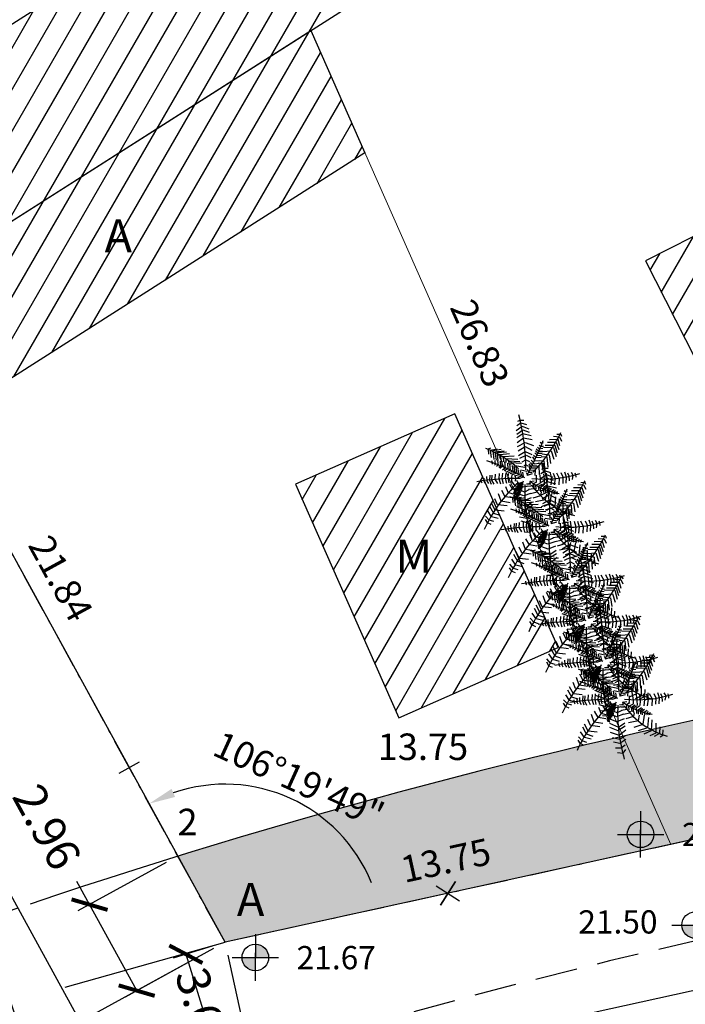
# Model space of a CAD drawing. Extents: x 8691 to 570326, y 1840 to 5021742.
# Drawn here: x 187059 to 187079, y 1684961 to 1684990 of the extents above; entities that cross this region are included whole.
import ezdxf

# ---------------------------------------------------------------- set-up
doc = ezdxf.new("R2010")
doc.units = 0
doc.header["$LTSCALE"] = 0.1
doc.header["$MEASUREMENT"] = 0
doc.linetypes.add('ACAD_ISO10W100', pattern=[18.5, 12, -3, 0.5, -3])
doc.linetypes.add('DASHED', pattern=[19.05, 12.7, -6.35])
doc.layers.get('0').update_dxf_attribs({"linetype": 'CONTINUOUS'})
doc.layers.get('DEFPOINTS').update_dxf_attribs({"linetype": 'CONTINUOUS'})
for name, color, linetype in [('01', 7, 'CONTINUOUS'), ('02', 9, 'CONTINUOUS'), ('03', 3, 'CONTINUOUS'), ('04', 6, 'CONTINUOUS'), ('ALINH_PROJ', 10, 'CONTINUOUS'), ('CURVAS', 7, 'CONTINUOUS'), ('ESCRITURA', 170, 'ACAD_ISO10W100'), ('HACH_SELO', 252, 'CONTINUOUS'), ('MEIO-FIO_1', 7, 'DASHED'), ('ÁRVORES', 90, 'CONTINUOUS')]:
    doc.layers.add(name, color=color, linetype=linetype)
doc.styles.add('times', font='verdana.TTF')
doc.dimstyles.new('LOCAL$0', dxfattribs={"dimtxt": 1.6, "dimasz": 0.8, "dimexe": 0.4, "dimexo": 0.4, "dimgap": 0.25, "dimtad": 0, "dimzin": 0, "dimdsep": 46, "dimtxsty": 'times', "dimblk": 'ARCHTICK', "dimcen": 0.09, "dimclrt": 10, "dimaunit": 1, "dimadec": 0, "dimazin": 0, "dimtfac": 1, "dimtofl": 0, "dimtmove": 0, "dimatfit": 3, "dimldrblk": 'OBLIQUE', "dimfxl": 0, "dimtolj": 1, "dimtzin": 0, "dimarcsym": 0})
doc.dimstyles.new('LOCAL$2', dxfattribs={"dimtxt": 0.8, "dimasz": 0.8, "dimexe": 0.2, "dimexo": 0.3, "dimgap": 0.2, "dimtad": 2, "dimdec": 3, "dimdsep": 46, "dimtxsty": 'times', "dimcen": 0.09, "dimclrt": 7, "dimaunit": 1, "dimadec": 4, "dimazin": 0, "dimtfac": 1, "dimtdec": 3, "dimtofl": 0, "dimtmove": 0, "dimatfit": 3, "dimfxl": 0, "dimtolj": 1, "dimtzin": 0, "dimarcsym": 0})
doc.dimstyles.new('PASSEIO$0', dxfattribs={"dimtxt": 1, "dimasz": 0.8, "dimexe": 0.4, "dimexo": 0.4, "dimgap": 0.4, "dimtad": 0, "dimzin": 0, "dimdsep": 46, "dimtxsty": 'times', "dimblk": 'ARCHTICK', "dimcen": 0.09, "dimclrt": 9, "dimadec": 0, "dimazin": 0, "dimtfac": 1, "dimtofl": 0, "dimtmove": 0, "dimatfit": 3, "dimldrblk": 'OBLIQUE', "dimfxl": 0, "dimtolj": 1, "dimtzin": 0, "dimarcsym": 0})

# ---------------------------------------------------------------- blocks, each defined once
blk = doc.blocks.new('CERCA')
at = {"layer": '03'}
for p, q in [((-0.212, -0.212), (0.212, 0.212)), ((-0.212, 0.212), (0.212, -0.212)), ((0.212, 0.212), (-0.212, -0.212))]:
    blk.add_line(p, q, dxfattribs=at)
blk = doc.blocks.new('MUROV')
at = {"layer": '03'}
blk.add_line((0, -0.25), (0, 0.25), dxfattribs=at)
blk = doc.blocks.new('VGPAL__2')
at = {"color": 0}
for p, q in [((-27.7, 166.1), (-6.3, 180.3)), ((-25.3, 183.6), (-11, 192.8)), ((-22.1, 198.6), (-13.4, 201.9)), ((-13.4, 201.9), (-0.7, 201.9)), ((-11, 192.8), (8, 186.9)), ((-6.3, 180.3), (16, 171.1)), ((-25.3, 142), (-3.9, 156.1)), ((-24.5, 153.6), (-3.9, 167.8)), ((-23.7, 124.5), (-1.5, 141.1)), ((-3.9, 167.8), (16.9, 160.7)), ((-3.9, 156.1), (24.7, 148.6)), ((-1.5, 141.1), (27.9, 134.5)), ((87.1, 135.3), (115.6, 135.8)), ((101.4, 145.9), (121.5, 144.6)), ((112.3, 152.9), (126.1, 153.8)), ((115.6, 135.8), (122.3, 114.7)), ((121.5, 144.6), (129, 129.6)), ((126.1, 153.8), (128.6, 146.8)), ((-115.1, 104.9), (-123.3, 101.6)), ((-22.9, 110.3), (3.3, 124.5)), ((-20.5, 96.2), (3.3, 111.2)), ((3.3, 124.5), (31.9, 114.3)), ((3.3, 111.2), (26.3, 98.7)), ((41.9, 103.2), (51.1, 94.9)), ((46.5, 109), (51.5, 103.2)), ((51.5, 103.2), (64.5, 104.6)), ((51.9, 115.6), (56.1, 111.6)), ((55.3, 125.2), (59.5, 122.1)), ((56.1, 111.6), (66.2, 112.5)), ((59.5, 122.1), (66.6, 124.8)), ((66.2, 109), (101.4, 107.6)), ((72.9, 115.6), (106, 116)), ((80, 125.7), (109.8, 125.7)), ((101.4, 107.6), (109.8, 76.9)), ((106, 116), (113.9, 89.6)), ((109.8, 125.7), (119, 100.6)), ((-123.3, 101.6), (-122.4, 84.7)), ((-92.2, 101.3), (-116.9, 97.6)), ((-116.9, 97.6), (-112.8, 73.1)), ((-78.7, 100), (-107.3, 95.8)), ((-107.3, 95.8), (-103.8, 66.1)), ((-68.3, 94.8), (-100.3, 91.5)), ((-100.3, 91.5), (-96.5, 64)), ((-61, 91.5), (-93.3, 88.7)), ((-93.3, 88.7), (-90.4, 62.4)), ((-50.2, 85.1), (-82.8, 82)), ((-82.8, 82), (-79.3, 60)), ((-34.5, 77.4), (-72.4, 75.6)), ((-72.4, 75.6), (-70.6, 58.2)), ((-63, 68.3), (-63.3, 56)), ((-22, 65.8), (-63, 68.3)), ((-18.9, 80.4), (4, 93.7)), ((-14.2, 71.2), (7.2, 81.2)), ((4, 93.7), (27.1, 82.9)), ((7.2, 81.2), (23.1, 72.9)), ((28.5, 75.1), (36.4, 61)), ((32.2, 81.2), (40.6, 72.9)), ((36.4, 89.6), (45.6, 80.4)), ((39.4, 96.2), (46.9, 87.4)), ((40.6, 72.9), (58.6, 73.8)), ((45.6, 80.4), (59.9, 80.8)), ((46.9, 87.4), (61.6, 87.4)), ((51.1, 94.9), (63.7, 94.4)), ((58.2, 76), (78.3, 74.7)), ((61.6, 85.2), (86.3, 82.1)), ((64.1, 93.6), (93.4, 95.8)), ((78.3, 74.7), (81.3, 39.5)), ((86.3, 82.1), (91.3, 51.8)), ((93.4, 95.8), (102.6, 67.2)), ((-112, 62.1), (-109, 52.7)), ((-109, 52.7), (-111.4, 50.2)), ((-99.4, 48.4), (-102.3, 46.6)), ((-100.9, 62.1), (-99.4, 48.4)), ((-89.5, 46.8), (-95.3, 42.3)), ((-91, 62.1), (-89.5, 46.8)), ((-81.7, 42.6), (-87.5, 38.6)), ((-75.8, 41.7), (-83.4, 34.6)), ((-82.3, 60.6), (-81.7, 42.6)), ((-76.4, 60.3), (-75.8, 41.7)), ((-65.1, 36.8), (-73.8, 29.4)), ((-68, 57.9), (-65.1, 36.8)), ((-56.9, 53.6), (-55.7, 33.4)), ((-53.7, 60.9), (-52.5, 52.1)), ((-14.7, 58.5), (-53.7, 60.9)), ((-50.8, 50.8), (-47.6, 29.1)), ((-45.8, 54.5), (-45.8, 49)), ((-8.6, 52.4), (-45.8, 54.5)), ((-41.5, 45.9), (-38.8, 25.5)), ((-35.4, 43.8), (-32.4, 21.2)), ((-32.4, 44.7), (-33, 42.9)), ((2.8, 38), (-32.4, 44.7)), ((-28.1, 39.8), (-25.5, 19)), ((-6.3, 57.9), (6.4, 65.4)), ((5.4, 47.8), (-1, 43.8)), ((13.9, 42.6), (5.4, 47.8)), ((6.4, 65.4), (19.1, 58.7)), ((15.9, 44.3), (19.7, 29.8)), ((16.3, 50.9), (25.1, 37.3)), ((20.5, 55.3), (30.1, 43.9)), ((24.7, 64.1), (36, 50.9)), ((25.1, 37.3), (41.4, 37.3)), ((30.1, 43.9), (44, 44.3)), ((36, 50.9), (50.7, 53.1)), ((36.4, 61), (54.4, 62.3)), ((44, 43), (50.3, 43.9)), ((48.6, 54.4), (60.3, 53.6)), ((50.3, 43.9), (51.9, 14)), ((54, 63.2), (68.3, 61.9)), ((60.3, 53.6), (66.2, 20.6)), ((68.3, 61.9), (70.8, 27.6)), ((-138.7, 2.2), (-138.2, -7.9)), ((-129.4, 7.1), (-128.6, -7.2)), ((-117.5, 12), (-118.9, -4.5)), ((-110.8, 12.6), (-111.7, -4.5)), ((-99.7, 15.7), (-100.9, -1.4)), ((-86, 17.5), (-86.6, 0.1)), ((-86.6, 0.1), (-81.4, -17.6)), ((-74.7, 19.3), (-76.4, 0.7)), ((-76.4, 0.7), (-72.4, -17)), ((-55.7, 33.4), (-68.8, 26.7)), ((-62.7, 19.6), (-65.4, 1.9)), ((-65.4, 1.9), (-60.4, -15.2)), ((-47.6, 29.1), (-59.8, 23.9)), ((-54.9, 16.9), (-55.7, 2.8)), ((-55.7, 2.8), (-52.5, -14.6)), ((-38.8, 25.5), (-55.5, 19.6)), ((-32.4, 21.2), (-49.3, 16.9)), ((-42.9, 2.5), (-43.2, -12.8)), ((-42.4, 14.2), (-42.9, 2.5)), ((-25.5, 19), (-40.9, 13.5)), ((-17.3, 13.8), (-34.2, 9)), ((-30.7, 8.3), (-29.5, 1.3)), ((-29.5, 1.3), (-30.7, -8.8)), ((-22, 31.9), (-17.3, 13.8)), ((-21.4, 5.6), (-8.3, 9.3)), ((-15, 1.6), (-1.6, 5.9)), ((-8.3, 9.3), (-12.6, 28.2)), ((-10.9, 30.4), (9.8, 26.4)), ((-1.6, 5.9), (-4.2, 22.4)), ((7.2, 21.5), (11.2, 12)), ((10.4, 33.3), (14.6, 22.8)), ((11.2, 12), (29.3, 17.5)), ((14.6, 22.8), (28, 22.3)), ((19.7, 29.8), (36.4, 30.7)), ((37.7, 30.2), (36.4, 10.9)), ((41.4, 12.7), (41.9, -4.1)), ((53.6, 13.1), (55.7, -2.3)), ((66.2, 16.6), (68.7, -1.9)), ((75.8, 19.3), (79.2, -4.1)), ((89.6, 19.3), (94.7, 0.3)), ((94.7, 0.3), (92.2, -21.6)), ((100.1, 19.3), (106.8, 0.8)), ((106.8, 0.8), (103.9, -21.6)), ((111, 20.6), (120.7, 1.7)), ((120.7, 1.7), (119.4, -21.6)), ((126.9, 21), (133.6, 6.1)), ((133.6, 6.1), (132.8, -16.4)), ((139.5, 24.1), (145, 6.9)), ((145, 6.9), (144.1, -15)), ((149.6, 20.6), (154.2, 10)), ((154.2, 10), (155.4, -7.1)), ((161.7, 22.8), (167.6, 12.7)), ((167.6, 12.7), (165.1, -2.7)), ((174.3, 20.6), (176.8, 14)), ((176.8, 14), (177.6, 4.7)), ((-148.7, -1.7), (-147.5, -10.3)), ((-147.5, -10.3), (-144.6, -14.6)), ((-138.2, -7.9), (-134.7, -15.5)), ((-128.6, -7.2), (-123, -16.7)), ((-118.9, -4.5), (-113.7, -18.3)), ((-111.7, -4.5), (-104.4, -19.2)), ((-100.9, -1.4), (-91.9, -16.7)), ((-54.7, -47.9), (-62.6, -27.9)), ((-39.6, -36.2), (-49.1, -20.4)), ((-29.3, -25.4), (-41.2, -10.4)), ((-33.8, -39.4), (-13.7, -29.1)), ((-31.7, -33.6), (-11.3, -23.3)), ((-28.3, -26.7), (-9.6, -18.8)), ((-26, -5.4), (-20.2, -17)), ((-22.2, -19.8), (-8.7, -15.5)), ((-17.4, -15.8), (-6.7, -12.5)), ((-13.7, -29.1), (-10.1, -43.9)), ((-11.3, -23.3), (-8.5, -37.6)), ((-9.6, -18.8), (-6.7, -32.5)), ((-8.7, -15.5), (-6.2, -28.4)), ((-6.7, -12.5), (-4.2, -22.6)), ((0.2, -28.6), (-6.4, -27.1)), ((11.8, -25.2), (0.2, -28.6)), ((8.6, -17.6), (19.4, -17.9)), ((12.7, -25.3), (24.6, -25)), ((15.6, -36.4), (33.4, -33.8)), ((19.4, -17.9), (18.5, -15.8)), ((34.3, -8.2), (19.4, -10.3)), ((19.4, -10.3), (21.4, -20.1)), ((24.6, -25), (25.5, -21.9)), ((32.2, -17), (44.1, -10.4)), ((32.5, -17.7), (33.2, -29.9)), ((33.4, -33.8), (34.6, -30.3)), ((40.2, -22.6), (56.6, -14.9)), ((41.4, -35.5), (40.2, -22.6)), ((41.9, -4.1), (41, -11.5)), ((49.4, -26), (62.7, -18.8)), ((51.8, -42.1), (49.4, -26)), ((55.7, -2.3), (55.3, -14.6)), ((56.2, -28.9), (67.4, -21.5)), ((57.9, -45.2), (56.2, -28.9)), ((77.5, -23.4), (66.2, -30.4)), ((66.2, -30.4), (67, -48)), ((68.7, -1.9), (69.5, -20.8)), ((84.2, -28.2), (72.5, -36.6)), ((79.2, -4.1), (78.3, -20.3)), ((89.2, -31.8), (79.2, -39.2)), ((-78.5, -77.9), (-88, -52)), ((-65, -62), (-76.9, -40.4)), ((-38.8, -66.2), (-65, -62)), ((-37.2, -52.9), (-54.7, -47.9)), ((-32.4, -36.2), (-39.6, -36.2)), ((-36.9, -57.4), (-22.9, -50.1)), ((-36.3, -52.2), (-19.6, -45.4)), ((-36, -49), (-19, -40)), ((-35.4, -63.6), (-23.3, -56.5)), ((-35.2, -44.7), (-16.7, -34.2)), ((-34.9, -67.3), (-25.8, -63.6)), ((-25.8, -63.6), (-24.6, -68.8)), ((-23.3, -56.5), (-22.4, -64.9)), ((-22.9, -50.1), (-19.4, -61.3)), ((-19.6, -45.4), (-17.1, -57.8)), ((-19, -40), (-14.4, -55.2)), ((-16.7, -34.2), (-13.1, -49.9)), ((-1.2, -59.3), (-14.4, -54.4)), ((0.9, -46), (-10.1, -40.9)), ((22.3, -51), (-1.2, -59.3)), ((24.5, -66.4), (-0.5, -76.5)), ((16.8, -38.5), (0.9, -46)), ((22.5, -50.5), (44.4, -45.8)), ((31.6, -65.4), (58, -57.4)), ((44.4, -45.8), (46.4, -39)), ((58, -57.4), (60.3, -46.4)), ((72.5, -36.6), (73.3, -50.7)), ((73.9, -72), (77.9, -53.7)), ((79.2, -39.2), (81.3, -51.1)), ((94.7, -34.4), (85.5, -41.4)), ((85.5, -41.4), (86.7, -52.4)), ((89.7, -84.5), (94.5, -54.5)), ((103.5, -37.9), (93.8, -44.5)), ((93.8, -44.5), (95.9, -53.3)), ((107.7, -41.9), (101.4, -48)), ((101.4, -48), (103.5, -52.9)), ((106.4, -97), (109.6, -62)), ((114.8, -45.4), (109.8, -48.9)), ((109.8, -48.9), (110.6, -52.4)), ((-104.6, -119.5), (-118.1, -95.3)), ((-99.1, -108.7), (-111.8, -84.5)), ((-91.2, -89.5), (-100.2, -69.1)), ((-58.6, -93.7), (-91.2, -89.5)), ((-48.3, -82.8), (-78.5, -77.9)), ((-34.2, -72.2), (-27.9, -69.4)), ((-27.9, -69.4), (-27.4, -71.6)), ((-26.1, -95.3), (2.5, -107)), ((-25.3, -81.2), (5.6, -95.3)), ((-0.5, -76.5), (-21.7, -68.4)), ((2.5, -107), (28.6, -91.2)), ((5.6, -95.3), (27.1, -80.4)), ((39, -78.7), (73.9, -72)), ((59.6, -95.3), (89.7, -84.5)), ((73.9, -107), (106.4, -97)), ((119.1, -107), (121.5, -69.5)), ((135, -115.3), (135, -81.2)), ((146.9, -116.1), (148.5, -93.7)), ((-119.7, -142.8), (-132.4, -128.6)), ((-111.8, -131.1), (-125.3, -111.2)), ((-88.8, -137), (-111.8, -131.1)), ((-82.4, -127), (-104.6, -119.5)), ((-68.4, -112.1), (-99.1, -108.7)), ((-23.7, -112.8), (7.2, -122.8)), ((-15.8, -131.1), (9.6, -136.1)), ((7.2, -122.8), (30.2, -104.5)), ((9.6, -136.1), (28.6, -123.7)), ((93.7, -118.6), (119.1, -107)), ((114.3, -124.5), (135, -115.3)), ((128.6, -126.2), (146.9, -116.1)), ((148.5, -128.6), (158, -122.8)), ((158, -122.8), (158.8, -104.5)), ((-125.3, -152.8), (-133.2, -140.3)), ((-125.3, -151.9), (-114.2, -157)), ((-103.8, -147.8), (-119.7, -142.8)), ((-11.8, -145.3), (9.6, -150.3)), ((-4.7, -166.1), (14.9, -166.6)), ((9.6, -150.3), (30.2, -136.1)), ((14.9, -166.6), (27.9, -156.1)), ((1.7, -182.8), (20.7, -184.4)), ((20.7, -184.4), (30.2, -171.9))]:
    blk.add_line(p, q, dxfattribs=at)
for centre, radius, start, end in [((-830, 19.6), 836.6, 0.739, 13.8109), ((-356.1, 396.7), 538.2, 315.9636, 333.7318), ((-256.3, -224.6), 351.3, 47.4737, 69.2954), ((-944.9, 526.2), 1084.9, 331.6939, 338.6524), ((-342, -590.2), 686, 59.8381, 71.8484), ((-10.8, -1015.9), 1016.9, 90.2413, 98.5833), ((67.3, 408.2), 409.3, 264.2297, 287.7669), ((310.7, -377.8), 491.7, 132.0685, 155.6843), ((341.3, -196.9), 392.2, 151.3416, 162.1709), ((579.4, -44.7), 577.2, 177.5116, 196.1981), ((150.2, 161.4), 213.8, 232.3504, 262.2028), ((247.2, 134.8), 271.6, 215.1709, 254.1496)]:
    blk.add_arc(centre, radius, start, end, dxfattribs=at)
blk = doc.blocks.new('COTANIVEL')
at = {"layer": 'CURVAS'}
h = blk.add_hatch(color=256, dxfattribs=at)
edge = h.paths.add_edge_path()
edge.add_ellipse((0.005, 0), major_axis=(-0.283, 0.283), ratio=1, start_angle=225, end_angle=315.2784)
edge.add_line((0.003, 0.4), (0, 0))
edge.add_line((0, 0), (0.405, 0))
edge = h.paths.add_edge_path()
edge.add_line((0, 0), (-0.395, 0))
edge.add_ellipse((0.005, 0), major_axis=(-0.283, 0.283), ratio=1, start_angle=405, end_angle=493.9792)
edge.add_line((-0.003, -0.4), (0, 0))
for p, q in [((0.005, 0.7), (-0.005, -0.7)), ((0.005, -0.4), (0.005, 0.139)), ((-0.695, 0), (0.705, 0))]:
    blk.add_line(p, q, dxfattribs=at)
blk.add_ellipse((0.005, 0), major_axis=(-0.283, 0.283), ratio=1, start_param=3.926991, end_param=10.210176, dxfattribs=at)
at = {"layer": 'CURVAS', "style": 'times'}
blk.add_attdef('COTA', (1.251, -0.354), '', height=0.7, dxfattribs=at)
blk = doc.blocks.new('_ArchTick')
at = {"layer": '01', "color": 0, "const_width": 0.15}
blk.add_lwpolyline([(-0.5, -0.5), (0.5, 0.5)], dxfattribs=at)
blk = doc.blocks.new('*D14')
at = {"layer": '01', "color": 0, "lineweight": -2}
for p, q in [((187105.623, 1684971.017), (187106.575, 1684966.68)), ((187106.489, 1684967.07), (187089.379, 1684963.313)), ((187065.578, 1684962.223), (187066.531, 1684957.886)), ((187066.445, 1684958.277), (187082.866, 1684961.883))]:
    blk.add_line(p, q, dxfattribs=at)
at = {"layer": 'DEFPOINTS', "color": 0}
for p in [(187105.537, 1684971.408, 1000.176), (187065.492, 1684962.614, 1000.176), (187066.445, 1684958.277)]:
    blk.add_point(p, dxfattribs=at)
at = {"layer": '01', "color": 0, "lineweight": -2, "xscale": 0.8, "yscale": 0.8, "zscale": 0.8}
for p, rotation in [((187106.489, 1684967.07), 12.38584314942596), ((187066.445, 1684958.277), 192.385843149426)]:
    blk.add_blockref('_ArchTick', p, dxfattribs=dict(at, rotation=rotation))
at = {"layer": '01', "color": 10, "insert": (187086.122, 1684962.598), "char_height": 1.6, "attachment_point": 5, "rotation": 12.3858, "style": 'times'}
blk.add_mtext('\\A1;41.00', dxfattribs=at)
blk = doc.blocks.new('_OBLIQUE')
at = {"color": 0, "linetype": 'ByBlock'}
blk.add_line((-0.5, -0.5), (0.5, 0.5), dxfattribs=at)
blk = doc.blocks.new('*D15')
at = {"layer": '01', "color": 0, "lineweight": -2}
for p, q in [((187029.548, 1685081.516), (187037.914, 1685087.327)), ((187037.586, 1685087.098), (187073.501, 1685035.389)), ((187113.903, 1684977.219), (187077.988, 1685028.928)), ((187105.866, 1684971.636), (187114.232, 1684977.447))]:
    blk.add_line(p, q, dxfattribs=at)
at = {"layer": 'DEFPOINTS', "color": 0}
for p in [(187037.586, 1685087.098), (187029.219, 1685081.288, 1000.176), (187105.537, 1684971.408, 1000.176)]:
    blk.add_point(p, dxfattribs=at)
at = {"layer": '01', "color": 0, "lineweight": -2, "xscale": 0.8, "yscale": 0.8, "zscale": 0.8}
for p, rotation in [((187037.586, 1685087.098), 124.7820743616694), ((187113.903, 1684977.219), 304.7820743616693)]:
    blk.add_blockref('_ArchTick', p, dxfattribs=dict(at, rotation=rotation))
at = {"layer": '01', "color": 10, "insert": (187075.745, 1685032.159), "char_height": 1.6, "attachment_point": 5, "rotation": 304.7821, "style": 'times'}
blk.add_mtext('\\A1;133.78', dxfattribs=at)
blk = doc.blocks.new('*D16')
at = {"layer": '01', "color": 0, "lineweight": -2}
for p, q in [((187001.71, 1685078.204), (186997.344, 1685075.812)), ((186997.695, 1685076.004), (187027.524, 1685021.557)), ((187061.126, 1684960.222), (187031.298, 1685014.669)), ((187065.142, 1684962.421), (187060.776, 1684960.03))]:
    blk.add_line(p, q, dxfattribs=at)
at = {"layer": 'DEFPOINTS', "color": 0}
for p in [(187002.061, 1685078.396, 1000.176), (186997.695, 1685076.004), (187065.492, 1684962.614, 1000.176)]:
    blk.add_point(p, dxfattribs=at)
at = {"layer": '01', "color": 0, "lineweight": -2, "xscale": 0.8, "yscale": 0.8, "zscale": 0.8}
for p, rotation in [((186997.695, 1685076.004), 118.7159868397765), ((187061.126, 1684960.222), 298.7159868397765)]:
    blk.add_blockref('_ArchTick', p, dxfattribs=dict(at, rotation=rotation))
at = {"layer": '01', "color": 10, "insert": (187029.411, 1685018.113), "char_height": 1.6, "attachment_point": 5, "rotation": 298.716, "style": 'times'}
blk.add_mtext('\\A1;132.02', dxfattribs=at)
blk = doc.blocks.new('*D18')
at = {"layer": '01', "color": 0, "lineweight": -2}
blk.add_arc((187065.492, 1684962.614), 4.764, 22.0195, 109.0823, dxfattribs=at)
at = {"layer": '01', "color": 0}
for points in [[(187063.989, 1684966.994), (187063.881, 1684967.237), (187063.204, 1684966.791)], [(187070.036, 1684964.439), (187069.781, 1684964.36), (187070.145, 1684963.635)]]:
    blk.add_solid(points, dxfattribs=at)
at = {"layer": 'DEFPOINTS', "color": 0}
for p in [(187002.061, 1685078.396, 1000.176), (187105.537, 1684971.408, 1000.176), (187068.69, 1684966.144), (187065.492, 1684962.614, 1000.176), (187065.492, 1684962.614, 1000.176)]:
    blk.add_point(p, dxfattribs=at)
at = {"layer": '01', "color": 7, "insert": (187067.719, 1684967.511), "char_height": 0.8, "attachment_point": 5, "rotation": 335.5509, "style": 'times'}
blk.add_mtext('\\A1;106°19\'49"', dxfattribs=at)
blk = doc.blocks.new('*D19')
at = {"layer": '01', "color": 0, "lineweight": -2}
blk.add_arc((187105.537, 1684971.408), 7.014, 131.3203, 185.8476, dxfattribs=at)
at = {"layer": '01', "color": 0}
for points in [[(187100.823, 1684976.781), (187100.988, 1684976.571), (187101.536, 1684977.169)], [(187098.691, 1684970.714), (187098.427, 1684970.672), (187098.686, 1684969.903)]]:
    blk.add_solid(points, dxfattribs=at)
at = {"layer": 'DEFPOINTS', "color": 0}
for p in [(187029.219, 1685081.288, 1000.176), (187098.632, 1684972.644), (187105.537, 1684971.408, 1000.176), (187105.537, 1684971.408, 1000.176), (187065.492, 1684962.614, 1000.176)]:
    blk.add_point(p, dxfattribs=at)
at = {"layer": '01', "color": 7, "insert": (187098.433, 1684974.194), "char_height": 0.8, "attachment_point": 5, "rotation": 68.584, "style": 'times'}
blk.add_mtext('\\A1;67°36\'14"', dxfattribs=at)
blk = doc.blocks.new('*D21')
at = {"layer": '01', "color": 0, "lineweight": -2}
blk.add_arc((187002.061, 1685078.396), 5.418, 307.1837, 19.9825, dxfattribs=at)
at = {"layer": '01', "color": 0}
for points in [[(187007.032, 1685080.193), (187007.275, 1685080.303), (187006.825, 1685080.977)], [(187005.408, 1685073.968), (187005.263, 1685074.192), (187004.664, 1685073.645)]]:
    blk.add_solid(points, dxfattribs=at)
at = {"layer": 'DEFPOINTS', "color": 0}
for p in [(187023.054, 1685089.771, 1000.176), (187002.061, 1685078.396, 1000.176), (187002.061, 1685078.396, 1000.176), (187006.687, 1685075.576), (187065.492, 1684962.614, 1000.176)]:
    blk.add_point(p, dxfattribs=at)
at = {"layer": '01', "color": 7, "insert": (187007.851, 1685076.69), "char_height": 0.8, "attachment_point": 5, "rotation": 73.5831, "style": 'times'}
blk.add_mtext('\\A1;89°44\'3"', dxfattribs=at)
blk = doc.blocks.new('*D22')
at = {"layer": '01', "color": 0, "lineweight": -2}
for p, q in [((187065.11, 1684962.496), (187063.931, 1684962.135)), ((187064.313, 1684962.252), (187065.37, 1684958.806)), ((187066.167, 1684959.051), (187064.988, 1684958.689))]:
    blk.add_line(p, q, dxfattribs=at)
at = {"layer": 'DEFPOINTS', "color": 0}
for p in [(187065.492, 1684962.614, 1000.175), (187066.549, 1684959.168, 1000.341), (187065.37, 1684958.806)]:
    blk.add_point(p, dxfattribs=at)
at = {"layer": '01', "color": 0, "lineweight": -2, "xscale": 0.8, "yscale": 0.8, "zscale": 0.8}
for p, rotation in [((187064.313, 1684962.252), 107.0515589356639), ((187065.37, 1684958.806), 287.0515589356638)]:
    blk.add_blockref('_ArchTick', p, dxfattribs=dict(at, rotation=rotation))
at = {"layer": '01', "color": 9, "insert": (187064.842, 1684960.529), "char_height": 1, "attachment_point": 5, "rotation": 287.0516, "style": 'times'}
blk.add_mtext('\\A1;3.60', dxfattribs=at)
blk = doc.blocks.new('*D24')
at = {"layer": '01', "color": 0, "lineweight": -2}
for p, q in [((187059.247, 1684963.637), (187057.814, 1684963.153)), ((187058.193, 1684963.281), (187060.658, 1684955.986)), ((187064.596, 1684944.334), (187062.131, 1684951.629)), ((187065.65, 1684944.69), (187064.217, 1684944.206))]:
    blk.add_line(p, q, dxfattribs=at)
at = {"layer": 'DEFPOINTS', "color": 0}
for p in [(187059.626, 1684963.765, 1000.341), (187066.029, 1684944.818, 1000.341), (187064.596, 1684944.334)]:
    blk.add_point(p, dxfattribs=at)
at = {"layer": '01', "color": 0, "lineweight": -2, "xscale": 0.8, "yscale": 0.8, "zscale": 0.8}
for p, rotation in [((187058.193, 1684963.281), 108.6726292777238), ((187064.596, 1684944.334), 288.6726292777237)]:
    blk.add_blockref('_ArchTick', p, dxfattribs=dict(at, rotation=rotation))
at = {"layer": '01', "color": 9, "insert": (187061.395, 1684953.808), "char_height": 1, "attachment_point": 5, "rotation": 288.6726, "style": 'times'}
blk.add_mtext('\\A1;20.00', dxfattribs=at)
blk = doc.blocks.new('*D26')
at = {"layer": '01', "color": 0, "lineweight": -2}
for p, q in [((187063.721, 1684965.014), (187061.06, 1684963.556)), ((187061.411, 1684963.748), (187061.026, 1684964.45)), ((187062.831, 1684961.156), (187061.411, 1684963.748)), ((187065.142, 1684962.421), (187062.48, 1684960.963))]:
    blk.add_line(p, q, dxfattribs=at)
at = {"layer": 'DEFPOINTS', "color": 0}
for p in [(187064.072, 1684965.206, 1000.176), (187061.411, 1684963.748), (187065.492, 1684962.614, 1000.175)]:
    blk.add_point(p, dxfattribs=at)
at = {"layer": '01', "color": 0, "lineweight": -2, "xscale": 0.8, "yscale": 0.8, "zscale": 0.8}
for p, rotation in [((187061.411, 1684963.748), 118.7159868397013), ((187062.831, 1684961.156), 298.7159868397013)]:
    blk.add_blockref('_ArchTick', p, dxfattribs=dict(at, rotation=rotation))
at = {"layer": '01', "color": 9, "insert": (187060.128, 1684966.09), "char_height": 1, "attachment_point": 5, "rotation": 298.716, "style": 'times'}
blk.add_mtext('\\A1;2.96', dxfattribs=at)

msp = doc.modelspace()

# ---------------------------------------------------------------- hatches: boundary and pattern name
at = {"layer": '01'}
h = msp.add_hatch(dxfattribs=at)
h.set_pattern_fill('ANSI31', color=256, scale=5, angle=15, style=0)
h.set_pattern_definition([(60, (0, 0), (-0.54126587737, 0.3125), [])])
h.paths.add_polyline_path([(187072.4193, 1684978.5419), (187067.6176, 1684976.4193), (187070.7307, 1684969.3767), (187075.5325, 1684971.4993)])
h.paths.add_polyline_path([(187089.8201, 1684977.865), (187085.2863, 1684986.7782), (187078.1578, 1684983.1522), (187082.6915, 1684974.239)])
edge = h.paths.add_edge_path()
edge.add_line((187095.7539, 1684985.4748), (187087.9666, 1684981.5138))
edge.add_line((187087.9666, 1684981.5138), (187089.8221, 1684977.866))
edge.add_line((187089.8201, 1684977.865), (187092.0373, 1684973.5059))
edge.add_line((187092.0373, 1684973.5059), (187100.316, 1684977.7168))
edge.add_line((187100.316, 1684977.7168), (187095.7539, 1684985.4748))
h.paths.add_polyline_path([(187082.2627, 1684999.1444), (187079.796, 1684997.572), (187085.2863, 1684986.7782), (187085.2884, 1684986.7792), (187086.156, 1684985.0734), (187089.6964, 1684987.4821)])
h.paths.add_polyline_path([(187068.0751, 1684990.1008), (187054.9998, 1684981.7661), (187056.9216, 1684978.2582), (187069.7074, 1684986.4082)])
h.paths.add_polyline_path([(187082.3905, 1684999.2258), (187079.7029, 1685003.4421), (187066.2109, 1684994.8418), (187063.4027, 1684999.2473), (187060.7889, 1684997.5813), (187063.5971, 1684993.1758), (187058.5376, 1684989.9507), (187055.7294, 1684994.3562), (187050.0765, 1684990.7528), (187054.9998, 1684981.7661)])
h.paths.add_polyline_path([(187046.1769, 1685004.828), (187043.352, 1685003.0273), (187050.0765, 1684990.7528), (187052.9014, 1684992.5535)])
h.paths.add_polyline_path([(187071.0603, 1685008.2377), (187065.4164, 1685017.0918), (187055.2973, 1685010.6416), (187060.9413, 1685001.7875)])
h.paths.add_polyline_path([(187070.4872, 1684974.8731), (187071.8777, 1684974.8731), (187071.8777, 1684973.3731), (187070.4872, 1684973.3731)], flags=24)
h.paths.add_polyline_path([(187081.2744, 1684982.1915), (187086.3795, 1684982.1915), (187086.3795, 1684978.9852), (187081.2744, 1684978.9852)], flags=24)
h.paths.add_polyline_path([(187091.7259, 1684981.0025), (187096.9029, 1684981.0025), (187096.9029, 1684977.7962), (187091.7259, 1684977.7962)], flags=24)
h.paths.add_polyline_path([(187084.2864, 1684992.4595), (187085.6917, 1684992.4595), (187085.6917, 1684990.9595), (187084.2864, 1684990.9595)], flags=24)
h.paths.add_polyline_path([(187061.575, 1684984.5301), (187062.9803, 1684984.5301), (187062.9803, 1684983.0301), (187061.575, 1684983.0301)], flags=24)
h.paths.add_polyline_path([(187065.6748, 1684993.015), (187067.0801, 1684993.015), (187067.0801, 1684991.515), (187065.6748, 1684991.515)], flags=24)
h.paths.add_polyline_path([(187030.45, 1685030.8521), (187033.5147, 1685025.2581), (187031.917, 1685024.3828), (187028.8524, 1685029.9768)], flags=9)
h.paths.add_polyline_path([(187041.1906, 1685022.399), (187042.5959, 1685022.399), (187042.5959, 1685020.899), (187041.1906, 1685020.899)], flags=9)
h.paths.add_polyline_path([(187048.2507, 1685012.1792), (187049.656, 1685012.1792), (187049.656, 1685010.6792), (187048.2507, 1685010.6792)], flags=9)
h.paths.add_polyline_path([(187062.4908, 1685010.2621), (187063.8813, 1685010.2621), (187063.8813, 1685008.7621), (187062.4908, 1685008.7621)], flags=24)
h.paths.add_polyline_path([(187047.665, 1684998.1352), (187049.0703, 1684998.1352), (187049.0703, 1684996.6352), (187047.665, 1684996.6352)], flags=24)
at = {"layer": 'HACH_SELO'}
msp.add_hatch(color=256, dxfattribs=at).paths.add_polyline_path([(187064.0721, 1684965.2062), (187065.4924, 1684962.6137), (187105.537, 1684971.4077), (187104.444, 1684972.9813, 0.0553332)])

# ---------------------------------------------------------------- linework, layer by layer
at = {"layer": '02', "linetype": 'Continuous', "lineweight": 0}
for p, q in [((187084.0769, 1685000.3008, 1000.068), (187054.9998, 1684981.7661, 1000.3236)), ((187068.0751, 1684990.1008, 1000.2086), (187078.922, 1684965.5629, 1000.2339))]:
    msp.add_line(p, q, dxfattribs=at)
at = {"layer": '02'}
msp.add_line((187060.6794, 1684961.2593, 1000.3406), (187065.4924, 1684962.6137, 1000.3406), dxfattribs=at)
at = {"layer": '03'}
for points, elevation in [([(187054.9998, 1684981.7661), (187082.3905, 1684999.2258), (187079.7029, 1685003.4421), (187066.2109, 1684994.8418), (187063.4027, 1684999.2473), (187060.7889, 1684997.5813), (187063.5971, 1684993.1758), (187058.5376, 1684989.9507), (187055.7294, 1684994.3562), (187050.0765, 1684990.7528), (187054.9998, 1684981.7661)], 1000.3236), ([(187054.9998, 1684981.7661), (187068.0751, 1684990.1008), (187069.7074, 1684986.4082), (187056.9216, 1684978.2582), (187054.9998, 1684981.7661)], 1000.3236), ([(187082.6915, 1684974.239), (187089.8221, 1684977.866), (187085.2884, 1684986.7792), (187078.1578, 1684983.1522), (187082.6915, 1684974.239)], 1000.1107), ([(187070.7307, 1684969.3767), (187075.5325, 1684971.4993), (187072.4193, 1684978.5419), (187067.6176, 1684976.4193), (187070.7307, 1684969.3767)], 1000.2275)]:
    msp.add_lwpolyline(points, dxfattribs=dict(at, elevation=elevation))
at = {"layer": '04', "elevation": 1000.1761}
msp.add_lwpolyline([(187002.0613, 1685078.3964), (187023.0539, 1685089.7708), (187029.2194, 1685081.2876), (187105.537, 1684971.4077), (187065.4924, 1684962.6137), (187002.0613, 1685078.3964)], dxfattribs=at)
at = {"layer": 'ALINH_PROJ'}
msp.add_arc((187119.2794, 1684787.2491, 1000.3406), 186.3237, 92.364354, 108.672629, dxfattribs=at)
at = {"layer": 'ESCRITURA', "elevation": 1000.1748}
msp.add_lwpolyline([(187001.5902, 1685079.2562), (187021.6934, 1685092.1234), (187105.537, 1684971.4077), (187065.4924, 1684962.6137), (187001.5902, 1685079.2562)], dxfattribs=at)
at = {"layer": 'MEIO-FIO_1'}
msp.add_arc((187119.2794, 1684787.2491, 1000.3406), 179.8237, 92.364354, 108.672629, dxfattribs=at)

# ---------------------------------------------------------------- block references
at = {"layer": '01', "xscale": 1.4, "yscale": 1.4}
for name, p, rotation in [('MUROV', (187062.605, 1684967.8843, 1000.1749), 298.7159868399135), ('CERCA', (187072.2072, 1684964.0883, 1000.1748), 12.3858431465204)]:
    msp.add_blockref(name, p, dxfattribs=dict(at, rotation=rotation))
at = {"layer": '01'}
for p, values in [((187078.0096, 1684965.8664), {'COTA': '21.49'}), ((187066.4009, 1684962.1539), {'COTA': '21.67'})]:
    msp.add_blockref('COTANIVEL', p, dxfattribs=at).add_auto_attribs(values)
ref = msp.add_blockref('COTANIVEL', (187079.6546, 1684963.1331), dxfattribs=at)
ref.add_attrib('COTA', '21.50', (187076.1377, 1684962.8769), dxfattribs={"layer": 'CURVAS', "height": 0.7, "style": 'times'})
at = {"layer": 'ÁRVORES', "color": 90, "xscale": 0.008756704764245843, "yscale": 0.008756704809295073, "zscale": 0.008756704764193931}
for p in [(187074.5039, 1684976.5889), (187075.2317, 1684975.1346), (187075.8475, 1684973.5125), (187076.3514, 1684972.2819), (187076.8552, 1684971.0514), (187077.3031, 1684969.9327)]:
    msp.add_blockref('VGPAL__2', p, dxfattribs=at)

# ---------------------------------------------------------------- texts
at = {"layer": '01', "char_height": 0.8, "width": 3.688951, "attachment_point": 5, "style": 'times'}
for s, insert, rotation in [('26.83', (187073.0753, 1684980.6321, -1000.3406), 293.84765), ('21.84', (187060.453, 1684973.5355, -1000.3406), 298.71599), ('13.75', (187072.166, 1684964.9814), 12.38584)]:
    msp.add_mtext(s, dxfattribs=dict(at, insert=insert, rotation=rotation))
at = {"layer": '01', "char_height": 0.8, "attachment_point": 5, "style": 'times'}
for s, insert, width in [('13.75', (187071.456, 1684968.4034), 3.688951), ('2', (187064.3639, 1684966.1343), 1.518841)]:
    msp.add_mtext(s, dxfattribs=dict(at, insert=insert, width=width))
at = {"layer": '02', "char_height": 1, "attachment_point": 5, "style": 'times'}
for s, insert, width in [('A', (187062.2776, 1684983.7801), 1.518841), ('M', (187071.1825, 1684974.1231), 1.115117), ('A', (187066.2631, 1684963.7751), 1.518841)]:
    msp.add_mtext(s, dxfattribs=dict(at, insert=insert, width=width))

# ---------------------------------------------------------------- dimensions: what is measured, and where the dimension line sits
at = {"layer": '01'}
for base, line1, line2, picture, middle in [((187006.6872, 1685075.5757), ((187002.0613, 1685078.3964, 1000.1761), (187023.0539, 1685089.7708, 1000.1761)), ((187065.4924, 1684962.6137, 1000.1761), (187002.0613, 1685078.3964, 1000.1761)), '*D21', (187007.8515, 1685076.6904)), ((187098.63238, 1684972.64361), ((187029.21942, 1685081.28756, 1000.17605), (187105.53697, 1684971.40765, 1000.17605)), ((187105.53697, 1684971.40765, 1000.17605), (187065.49244, 1684962.61366, 1000.17605)), '*D19', (187098.43287, 1684974.19402)), ((187068.6904, 1684966.1442), ((187065.4924, 1684962.6137, 1000.1761), (187002.0613, 1685078.3964, 1000.1761)), ((187105.537, 1684971.4077, 1000.1761), (187065.4924, 1684962.6137, 1000.1761)), '*D18', (187067.7191, 1684967.5112))]:
    dim = msp.add_angular_dim_2l(base=base, line1=line1, line2=line2, dimstyle='LOCAL$2', dxfattribs=at)
    dim.commit()
    dim.dimension.update_dxf_attribs({"geometry": picture, "text_midpoint": middle})
for p1, p2, distance, dimstyle, picture, middle in [((187105.537, 1684971.4077, 1000.1761), (187029.2194, 1685081.2876, 1000.1761), -10.1864, 'LOCAL$0', '*D15', (187075.7446, 1685032.1585)), ((187065.4924, 1684962.6137, 1000.1761), (187002.0613, 1685078.3964, 1000.1761), 4.9783, 'LOCAL$0', '*D16', (187029.4109, 1685018.1131)), ((187065.4924, 1684962.6137, 1000.1748), (187064.0721, 1684965.2062, 1000.1761), 3.0348, 'PASSEIO$0', '*D26', (187060.1275, 1684966.09)), ((187059.6259, 1684963.7654, 1000.3406), (187066.0291, 1684944.8182, 1000.3406), -1.5126, 'PASSEIO$0', '*D24', (187061.3945, 1684953.8075))]:
    dim = msp.add_aligned_dim(p1=p1, p2=p2, distance=distance, dimstyle=dimstyle, dxfattribs=at)
    dim.commit()
    dim.dimension.update_dxf_attribs({"geometry": picture, "text_midpoint": middle})
for base, p1, p2, angle, dimstyle, picture, middle in [((187066.4449, 1684958.2765), (187105.537, 1684971.4077, 1000.1761), (187065.4924, 1684962.6137, 1000.1761), 192.38584, 'LOCAL$0', '*D14', (187086.1224, 1684962.5978)), ((187065.3703, 1684958.8065), (187065.4924, 1684962.6137, 1000.1748), (187066.5493, 1684959.1681, 1000.3406), 287.05156, 'PASSEIO$0', '*D22', (187064.8419, 1684960.5293))]:
    dim = msp.add_linear_dim(base=base, p1=p1, p2=p2, angle=angle, dimstyle=dimstyle, dxfattribs=at)
    dim.commit()
    dim.dimension.update_dxf_attribs({"geometry": picture, "text_midpoint": middle, "dimtype": 161})

doc.saveas('drawing.dxf')
